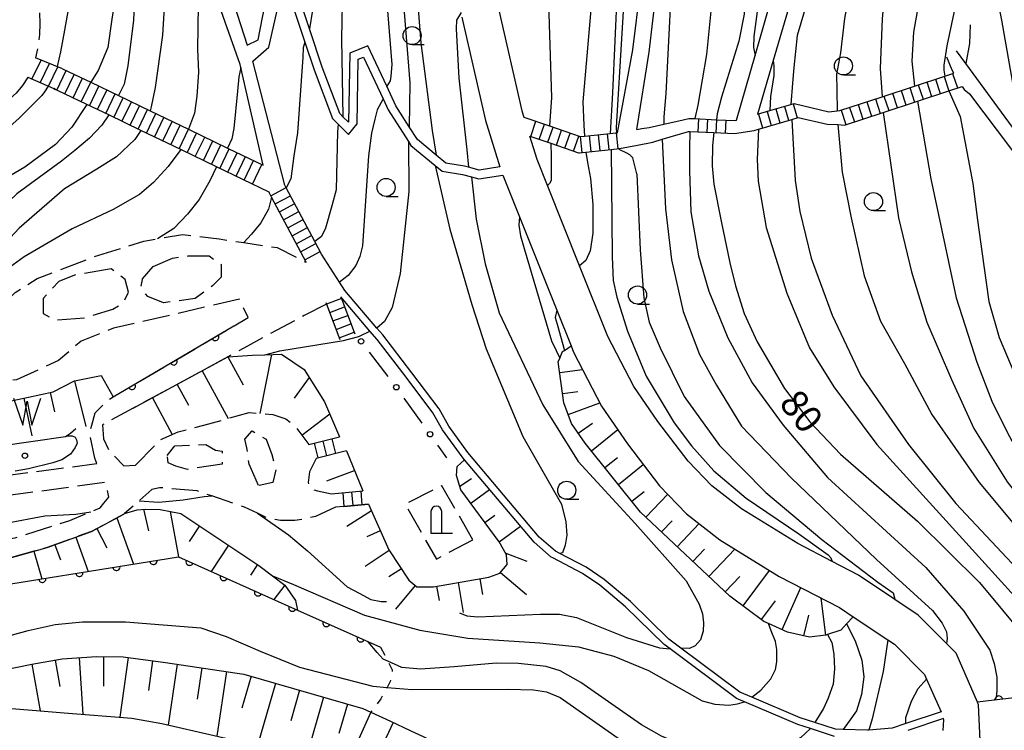
# Model space of a CAD drawing. Extents: x -20001 to -18000, y 99000 to 100501.
# Drawn here: x -18584 to -18448, y 100054 to 100152 of the extents above; entities that cross this region are included whole.
import ezdxf

# ---------------------------------------------------------------- set-up
doc = ezdxf.new("R2010")
doc.units = 0
doc.linetypes.add('E', pattern=[5, 3.75, -1.25])
doc.linetypes.add('I', pattern=[2.5, 1.25, -1.25])
for name, color, linetype in [('2101000', 3, 'Continuous'), ('2106000', 3, 'E'), ('2214000', 3, 'Continuous'), ('2214990', 3, 'Continuous'), ('4202000', 3, 'Continuous'), ('5105000', 3, 'Continuous'), ('5105990', 3, 'Continuous'), ('6101110', 2, 'Continuous'), ('6101990', 2, 'Continuous'), ('6110000', 4, 'Continuous'), ('6130000', 4, 'Continuous'), ('6130990', 4, 'Continuous'), ('6301000', 2, 'I'), ('6331000', 2, 'Continuous'), ('7101000', 4, 'Continuous'), ('7102000', 2, 'Continuous'), ('8199000', 4, 'Continuous')]:
    doc.layers.add(name, color=color, linetype=linetype)
doc.layers.get('0').off()
doc.styles.add('ROMANS', font='romans')

# ---------------------------------------------------------------- blocks, each defined once
blk = doc.blocks.new('420200')
at = {"layer": '4202000'}
for points in [[(-0.3, 1.2), (-0.3, 0), (0.9, 0)], [(0.3, 0), (0.3, 1.2)]]:
    blk.add_lwpolyline(points, dxfattribs=at)
blk.add_arc((0, 1.2), 0.3, 0, 180, dxfattribs=at)
blk = doc.blocks.new('510500')
at = {"layer": '5105990'}
for p, q in [((-0.742, 0.562), (-0.238, -0.938)), ((0.258, -0.935), (0.762, 0.568)), ((-0.238, -0.938), (0.007, 0.393)), ((0.007, 0.393), (0.258, -0.935))]:
    blk.add_line(p, q, dxfattribs=at)
blk = doc.blocks.new('633100')
at = {"layer": '6331000'}
blk.add_lwpolyline([(0, -0.5), (0.67, -0.5)], dxfattribs=at)
blk.add_circle((0, 0), 0.5, dxfattribs=at)
blk = doc.blocks.new('819900')
at = {"layer": '8199000'}
blk.add_circle((0, 0), 0.15, dxfattribs=at)
blk = doc.blocks.new('M07')
blk.add_arc((0, 0), 0.5, 180, 0)

msp = doc.modelspace()

# ---------------------------------------------------------------- linework, layer by layer
at = {"layer": '2101000', "flags": 128}
for points in [[(-18485.26, 100137.91), (-18485.07, 100137.96), (-18482.5, 100146.91), (-18478.98, 100159.2), (-18475.23, 100178.85), (-18474.32, 100182.58), (-18474.03, 100183.77), (-18471.94, 100189.42), (-18469.7, 100193.14), (-18467.19, 100197.35), (-18462.24, 100205.64), (-18460.61, 100207.91), (-18452.4, 100219.33), (-18447.42, 100224.77), (-18439.58, 100233.32)], [(-18501.54, 100136.23), (-18499.4, 100147.67), (-18498.38, 100156.32), (-18496.64, 100174.45), (-18495.21, 100187.21), (-18494.08, 100195.64), (-18492.53, 100203.78)], [(-18498.86, 100136.69), (-18497.16, 100147.36), (-18496.13, 100156.08), (-18494.38, 100174.22), (-18492.96, 100186.94), (-18491.85, 100195.28), (-18490.3, 100203.36)], [(-18550.55, 100131.75), (-18553.63, 100145.23), (-18553.72, 100145.64), (-18558.93, 100160.39), (-18559.39, 100161.68), (-18561.5, 100171.8), (-18564.61, 100186.66), (-18565.43, 100186.82), (-18571.05, 100187.9)], [(-18550.32, 100162.7), (-18556.44, 100159.82), (-18552.73, 100148.34), (-18551.24, 100149.09), (-18550.61, 100152.14), (-18548.24, 100163.68), (-18550.32, 100162.7)], [(-18547.54, 100128.98), (-18551.98, 100146.11), (-18549.75, 100148.04), (-18547.65, 100157.42), (-18544.78, 100148.77), (-18543.5, 100144.91), (-18540.97, 100138.2), (-18540.17, 100137.4), (-18538.74, 100135.97), (-18537.55, 100137.45), (-18537.39, 100146.39), (-18536.64, 100146.69), (-18533.93, 100140.89), (-18533.23, 100139.39), (-18530.44, 100135), (-18530.1, 100134.47), (-18526.75, 100131.69), (-18525.79, 100130.89), (-18522.96, 100130.44), (-18521.71, 100130.11), (-18520.72, 100129.84), (-18517.4, 100130.36), (-18515.09, 100124.59), (-18509.93, 100111.69), (-18507.95, 100106.74), (-18507.61, 100105.88), (-18503.74, 100098.43), (-18500.17, 100093.22), (-18495.71, 100087.4), (-18491.99, 100083.53), (-18487.37, 100079.95), (-18479.18, 100074.88), (-18470.85, 100070.55), (-18468.96, 100069.29), (-18464.16, 100066.09), (-18463.25, 100065.48), (-18459.09, 100061.31), (-18458.79, 100060.64), (-18456.77, 100056.15)], [(-18523.06, 100152.22), (-18519.79, 100137.92), (-18517.8, 100131.51), (-18520.66, 100131.06), (-18522.14, 100131.46), (-18522.71, 100131.61), (-18525.27, 100132.02), (-18526.61, 100133.13), (-18529.19, 100135.27), (-18530.33, 100137.06), (-18532.17, 100139.96), (-18533.43, 100142.65), (-18536.04, 100148.22), (-18538.57, 100147.21), (-18538.74, 100137.67), (-18539.5, 100138.43), (-18539.94, 100138.87), (-18542.36, 100145.31), (-18544.11, 100150.57), (-18546.51, 100157.8)], [(-18477.34, 100155.32), (-18480.02, 100146.19), (-18482.2, 100138.77)], [(-18517.95, 100153.19), (-18514.77, 100139.27), (-18514.49, 100138.38)], [(-18437.8, 100125.25), (-18438.59, 100125.63), (-18440.48, 100128.21), (-18446.43, 100136.32), (-18453.39, 100145.82), (-18454.65, 100147.54)], [(-18455.01, 100144.47), (-18455.25, 100144.86), (-18455.99, 100146.65)], [(-18578.29, 100145.08), (-18577.39, 100144.65), (-18574.39, 100143.21), (-18570.55, 100141.36), (-18566.15, 100139.25), (-18560.87, 100136.71), (-18555.46, 100134.11), (-18550.55, 100131.75)], [(-18470.81, 100139.28), (-18464.95, 100141.2), (-18460.45, 100142.68), (-18456.27, 100144.06), (-18455.01, 100144.47)], [(-18544.6, 100118.31), (-18549.37, 100127.31), (-18549.66, 100127.85), (-18549.69, 100128.01), (-18556.98, 100131.51), (-18561.94, 100133.9), (-18567.47, 100136.55), (-18571.9, 100138.68), (-18574.94, 100140.14), (-18578.97, 100142.07), (-18579.25, 100142.21), (-18579.5, 100142.33)], [(-18470.15, 100137.28), (-18464.79, 100139.04), (-18460.06, 100140.6), (-18455.72, 100142.03), (-18453.89, 100142.63)], [(-18453.89, 100142.63), (-18453.61, 100142.18), (-18452.87, 100141.58), (-18447.06, 100133.89), (-18440.17, 100124.76), (-18439.48, 100123.85), (-18438.25, 100123.09)], [(-18482.2, 100138.77), (-18480.45, 100139.28), (-18477.56, 100140.12), (-18477.11, 100140.25)], [(-18477.11, 100140.25), (-18472.33, 100139.12), (-18471.14, 100139.25), (-18470.81, 100139.28)], [(-18514.49, 100138.38), (-18510.96, 100137.16), (-18506.68, 100135.69), (-18506.62, 100135.69), (-18506.1, 100135.74), (-18502.56, 100136.12), (-18501.8, 100136.2), (-18501.54, 100136.23)], [(-18498.86, 100136.69), (-18498.19, 100136.8), (-18497.17, 100136.97), (-18495.12, 100137.43), (-18492.44, 100138.03), (-18491.66, 100138.21)], [(-18491.66, 100138.21), (-18490.83, 100138.17), (-18487.83, 100138.03), (-18485.26, 100137.91)], [(-18481.86, 100136.78), (-18477.44, 100138.07), (-18476.55, 100138.33)], [(-18476.55, 100138.33), (-18472.53, 100137.43), (-18471.09, 100137.34), (-18470.15, 100137.28)], [(-18501.28, 100134.04), (-18498.79, 100134.52), (-18496.66, 100134.93), (-18495.37, 100135.32), (-18491.74, 100136.41)], [(-18491.74, 100136.41), (-18491.53, 100136.4), (-18488.21, 100136.24), (-18485.34, 100136.11)], [(-18485.34, 100136.11), (-18482.66, 100136.55), (-18482.05, 100136.73), (-18481.86, 100136.78)], [(-18513.68, 100135.77), (-18510.75, 100134.76), (-18506.94, 100133.45), (-18506.79, 100133.46), (-18505.9, 100133.55), (-18502.41, 100133.92), (-18501.28, 100134.04)], [(-18451.39, 100052.17), (-18451.61, 100057.12), (-18451.77, 100057.5), (-18454.71, 100064.28), (-18456.02, 100065.59), (-18459.94, 100069.52), (-18463.21, 100071.7), (-18468.2, 100075.03), (-18471.86, 100076.93), (-18476.61, 100079.4), (-18484.4, 100084.23), (-18488.5, 100087.4), (-18491.76, 100090.8), (-18495.96, 100096.27), (-18499.27, 100101.11), (-18502.87, 100108.05), (-18506.79, 100117.83), (-18511.23, 100128.93), (-18512.66, 100132.51), (-18513.68, 100135.77)], [(-18542.48, 100119.44), (-18543.4, 100121.17), (-18547.35, 100128.62), (-18547.54, 100128.98)], [(-18456.77, 100056.15), (-18461.67, 100054.51), (-18463.56, 100053.88), (-18466.78, 100053.61), (-18466.96, 100053.6), (-18470.33, 100053.71), (-18471.38, 100053.75), (-18474.25, 100054.68), (-18476.26, 100055.33), (-18482.97, 100058.17), (-18484.6, 100058.86), (-18492.76, 100064.96), (-18494.42, 100066.2), (-18499.76, 100071.4), (-18503.39, 100074.44), (-18505.86, 100076.14), (-18509.53, 100078.04), (-18510.13, 100078.35), (-18512.36, 100080.31), (-18522.25, 100092), (-18524.88, 100095.65), (-18526.22, 100098.05), (-18529.98, 100103.03), (-18534.01, 100108.27), (-18534.82, 100109.21), (-18539.24, 100114.4), (-18539.98, 100115.55), (-18542.48, 100119.44)], [(-18471.55, 100052.75), (-18474.86, 100053.83), (-18476.61, 100054.4), (-18483.98, 100057.51), (-18485.1, 100057.98), (-18494.27, 100064.84), (-18495.07, 100065.44), (-18500.43, 100070.66), (-18504, 100073.64), (-18506.38, 100075.28), (-18510.5, 100077.42), (-18510.7, 100077.52), (-18513.08, 100079.61), (-18522.69, 100090.98), (-18523.04, 100091.39), (-18525.72, 100095.12), (-18527.06, 100097.5), (-18530.78, 100102.42), (-18534.79, 100107.64), (-18535.77, 100108.79), (-18539.8, 100113.52)], [(-18601.43, 100059.26), (-18600.84, 100058.22), (-18599.2, 100057.77), (-18578.07, 100056.02), (-18568.68, 100055.28), (-18564.55, 100054.51), (-18542.84, 100049.55), (-18537, 100047.96), (-18525.89, 100044.13), (-18520.94, 100042.2), (-18515.07, 100039.17), (-18511.55, 100037.08), (-18509.69, 100035.83), (-18508.92, 100035.06), (-18508.37, 100034.51), (-18507.56, 100033.69), (-18506.5, 100032.62)], [(-18456.5, 100053.55), (-18456.39, 100055.05), (-18456.45, 100055.21), (-18461.41, 100053.55)]]:
    msp.add_lwpolyline(points, dxfattribs=at)
at = {"layer": '2106000', "flags": 128}
for points in [[(-18591.59, 100221.88), (-18591.1, 100220.87), (-18589.83, 100217.57), (-18589.07, 100214.89), (-18588.2, 100210.58), (-18587.13, 100202.94), (-18585.67, 100189.26), (-18585.35, 100186.29), (-18583.84, 100172.16), (-18582.78, 100163.37), (-18581.66, 100155.35), (-18581.51, 100153.78), (-18581.42, 100151.31), (-18581.48, 100149.83), (-18581.71, 100147.95), (-18582.03, 100146.58)], [(-18583.1, 100143.89), (-18583.14, 100143.82), (-18583.82, 100142.74), (-18584.7, 100141.69), (-18585.73, 100140.79), (-18586.8, 100140.07), (-18588.1, 100139.37), (-18589.19, 100138.89), (-18590.78, 100138.34), (-18592.24, 100137.97), (-18593.82, 100137.73), (-18597.03, 100137.58), (-18601.89, 100137.85), (-18627.13, 100140.43), (-18632.36, 100140.57)], [(-18629.18, 100106.45), (-18629.22, 100106.48), (-18630.5, 100107.54), (-18630.32, 100108.1), (-18625.15, 100110.15), (-18614.88, 100109.09), (-18608.61, 100107.6), (-18606.09, 100107), (-18602.45, 100106.01), (-18602.22, 100105.95), (-18601.03, 100105.35), (-18599.47, 100104.61), (-18596.72, 100104.81), (-18593.29, 100105.05), (-18590.83, 100107.88), (-18588.51, 100110.55), (-18588.32, 100110.74), (-18584.81, 100114.13), (-18581.81, 100116.06), (-18574.06, 100119.03), (-18567.05, 100121.25), (-18565.17, 100121.56), (-18561.69, 100122.14), (-18556.63, 100121.54), (-18553.2, 100121.03), (-18548.59, 100120.34), (-18544.6, 100118.31)], [(-18565.75, 100117.72), (-18563.09, 100118.9), (-18560.92, 100119.19), (-18558.02, 100119.19), (-18556.33, 100118.01), (-18556.33, 100116.24), (-18557.54, 100115.06), (-18559.95, 100113.29), (-18564.3, 100112.7), (-18566.48, 100113.58), (-18567.44, 100114.77), (-18567.2, 100115.95), (-18567.21, 100116.04), (-18565.75, 100117.72)], [(-18571.55, 100117.42), (-18576.63, 100116.54), (-18578.8, 100115.65), (-18580.97, 100113.29), (-18580.97, 100111.22), (-18579.28, 100110.34), (-18575.18, 100110.63), (-18571.31, 100111.81), (-18569.86, 100112.7), (-18569.14, 100114.18), (-18569.62, 100115.95), (-18571.55, 100117.42)], [(-18573.52, 100090.47), (-18573.81, 100091.22), (-18574.54, 100094.64), (-18574.24, 100095.79), (-18573.79, 100097.47), (-18572, 100099.26), (-18571.27, 100099.69), (-18554.58, 100109.51), (-18552.62, 100110.66), (-18553.81, 100113.2), (-18571.24, 100109.19), (-18575.69, 100107.4), (-18578.84, 100104.73), (-18584.63, 100102.05), (-18592.15, 100101.33)], [(-18541.78, 100112.53), (-18544.87, 100110.96), (-18552.7, 100106.71), (-18555.41, 100105.24), (-18568.53, 100098.12), (-18572.75, 100095.83), (-18572.61, 100093.9), (-18571.87, 100092.26), (-18569.79, 100090.17), (-18568.21, 100090.27)], [(-18568.21, 100090.27), (-18564.85, 100093.7), (-18562.31, 100094.85), (-18558.74, 100095.77), (-18552.48, 100097.55), (-18549.21, 100097.25), (-18547.42, 100096.66), (-18546.23, 100095.76), (-18544.2, 100093.1)], [(-18551.16, 100087.43), (-18552.49, 100090.41), (-18552.79, 100092.64), (-18553.08, 100093.83), (-18552.04, 100095.02), (-18550.11, 100093.83), (-18549.36, 100091.74), (-18548.77, 100089.66), (-18549.22, 100087.87), (-18551.16, 100087.43)], [(-18563.81, 100091.61), (-18562.77, 100092.95), (-18558.45, 100093.09), (-18557.11, 100092.35), (-18556.21, 100092.2), (-18556.22, 100090.41), (-18560.98, 100089.67), (-18562.62, 100090.12), (-18563.66, 100090.57), (-18563.81, 100091.61)], [(-18592.11, 100092.39), (-18594.16, 100089.06), (-18595.26, 100087.89), (-18595.69, 100087.57), (-18594.5, 100087.73), (-18573.52, 100090.47)], [(-18543.2, 100091.19), (-18544.15, 100089.35), (-18544.3, 100087.86), (-18544.17, 100087.29), (-18544.01, 100087.01), (-18543.04, 100086.71), (-18541.07, 100086.3)], [(-18572.48, 100087.87), (-18596.73, 100084.53), (-18597.4, 100084.7), (-18597.73, 100084.78), (-18598.42, 100085.53), (-18598.83, 100085.2), (-18600.48, 100084.86), (-18601.72, 100084.86), (-18602.27, 100084.86), (-18602.82, 100084.53), (-18603.92, 100084.02), (-18604.2, 100083.35), (-18603.92, 100083.09), (-18602.25, 100081.52)], [(-18598.05, 100077.83), (-18596.77, 100078.31), (-18594.54, 100078.69), (-18591.56, 100079.2), (-18584.85, 100080.22), (-18577.25, 100082.59), (-18574.35, 100083.82), (-18573.08, 100084.36), (-18572.55, 100085.02), (-18571.88, 100085.85), (-18572.18, 100087.19), (-18572.48, 100087.87)], [(-18521.52, 100079.95), (-18525.84, 100087.4), (-18530.9, 100084.87), (-18526.59, 100077.27), (-18521.52, 100079.95)], [(-18540.52, 100084.44), (-18543.28, 100083.17), (-18544.49, 100082.88), (-18546.18, 100082.58), (-18548.12, 100082.58), (-18550.12, 100083.02), (-18551.33, 100083.6), (-18553.1, 100084.45), (-18557.63, 100086), (-18559.65, 100086.69), (-18564.86, 100087.14), (-18565.92, 100086.88), (-18567.67, 100085.34), (-18569.71, 100083.55), (-18569.8, 100083.46), (-18574.28, 100081.09), (-18580.39, 100078.87), (-18587.84, 100076.8), (-18593.06, 100075.62), (-18595.44, 100074.89), (-18597.53, 100073.25), (-18598.87, 100071.32), (-18599.62, 100069.38), (-18599.92, 100067.9), (-18600.38, 100065.81), (-18600.82, 100064.5), (-18601.43, 100059.26)]]:
    msp.add_lwpolyline(points, dxfattribs=at)
at = {"layer": '2214000', "flags": 128}
for points in [[(-18578.29, 100145.08), (-18582.03, 100146.58)], [(-18578.29, 100145.08), (-18577.39, 100144.65), (-18574.39, 100143.21), (-18570.55, 100141.36), (-18566.15, 100139.25), (-18560.87, 100136.71), (-18555.46, 100134.11), (-18550.55, 100131.75)], [(-18470.81, 100139.28), (-18464.95, 100141.2), (-18460.45, 100142.68), (-18456.27, 100144.06), (-18455.01, 100144.47)], [(-18583.1, 100143.89), (-18579.5, 100142.33), (-18579.25, 100142.21)], [(-18549.69, 100128.01), (-18556.98, 100131.51), (-18561.94, 100133.9), (-18567.47, 100136.55), (-18571.9, 100138.68), (-18574.94, 100140.14), (-18578.97, 100142.07), (-18579.25, 100142.21), (-18579.5, 100142.33)], [(-18470.15, 100137.28), (-18464.79, 100139.04), (-18460.06, 100140.6), (-18455.72, 100142.03), (-18453.89, 100142.63)], [(-18482.2, 100138.77), (-18480.45, 100139.28), (-18477.56, 100140.12), (-18477.11, 100140.25)], [(-18514.49, 100138.38), (-18510.96, 100137.16), (-18506.68, 100135.69), (-18506.62, 100135.69), (-18506.1, 100135.74), (-18502.56, 100136.12), (-18501.8, 100136.2), (-18501.54, 100136.23)], [(-18491.66, 100138.21), (-18490.83, 100138.17), (-18487.83, 100138.03), (-18485.26, 100137.91)], [(-18481.86, 100136.78), (-18477.44, 100138.07), (-18476.55, 100138.33)], [(-18491.74, 100136.41), (-18491.53, 100136.4), (-18488.21, 100136.24), (-18485.34, 100136.11)], [(-18513.68, 100135.77), (-18510.75, 100134.76), (-18506.94, 100133.45), (-18506.79, 100133.46), (-18505.9, 100133.55), (-18502.41, 100133.92), (-18501.28, 100134.04)], [(-18542.48, 100119.44), (-18543.4, 100121.17), (-18547.35, 100128.62), (-18547.54, 100128.98)], [(-18544.6, 100118.31), (-18549.37, 100127.31), (-18549.66, 100127.85), (-18549.69, 100128.01)], [(-18539.8, 100113.52), (-18537.97, 100108.64), (-18537.88, 100108.41)], [(-18541.86, 100112.75), (-18541.78, 100112.53), (-18539.94, 100107.64)], [(-18544.2, 100093.1), (-18539.97, 100094.16)], [(-18539.02, 100092.23), (-18543.2, 100091.19)], [(-18541.07, 100086.3), (-18536.77, 100086.69)], [(-18535.98, 100084.85), (-18539.37, 100084.54), (-18540.52, 100084.44)]]:
    msp.add_lwpolyline(points, dxfattribs=at)
at = {"layer": '2214990', "flags": 128}
for points in [[(-18582.51, 100143.63), (-18581.24, 100146.26)], [(-18581.36, 100143.14), (-18580.08, 100145.8)], [(-18580.21, 100142.64), (-18578.92, 100145.33)], [(-18579.07, 100142.12), (-18577.77, 100144.83)], [(-18577.95, 100141.58), (-18576.65, 100144.29)], [(-18576.82, 100141.04), (-18575.52, 100143.75)], [(-18575.69, 100140.5), (-18574.39, 100143.21)], [(-18458.75, 100143.24), (-18458.1, 100141.25)], [(-18457.57, 100143.63), (-18456.91, 100141.64)], [(-18456.38, 100144.02), (-18455.72, 100142.03)], [(-18455.19, 100144.41), (-18454.53, 100142.42)], [(-18574.57, 100139.96), (-18573.27, 100142.66)], [(-18573.44, 100139.42), (-18572.14, 100142.12)], [(-18462.31, 100142.07), (-18461.66, 100140.08)], [(-18461.13, 100142.46), (-18460.47, 100140.47)], [(-18459.94, 100142.85), (-18459.28, 100140.86)], [(-18572.31, 100138.88), (-18571.01, 100141.58)], [(-18571.19, 100138.34), (-18569.89, 100141.04)], [(-18570.06, 100137.79), (-18568.76, 100140.5)], [(-18467.06, 100140.51), (-18466.41, 100138.51)], [(-18465.88, 100140.9), (-18465.22, 100138.9)], [(-18464.69, 100141.29), (-18464.03, 100139.29)], [(-18463.5, 100141.68), (-18462.85, 100139.69)], [(-18568.93, 100137.25), (-18567.63, 100139.96)], [(-18567.81, 100136.71), (-18566.51, 100139.42)], [(-18480.85, 100139.16), (-18480.29, 100137.24)], [(-18479.65, 100139.51), (-18479.09, 100137.59)], [(-18478.45, 100139.86), (-18477.89, 100137.94)], [(-18477.25, 100140.21), (-18476.69, 100138.29)], [(-18470.63, 100139.34), (-18469.97, 100137.34)], [(-18469.44, 100139.73), (-18468.78, 100137.73)], [(-18468.25, 100140.12), (-18467.6, 100138.12)], [(-18566.68, 100136.17), (-18565.38, 100138.88)], [(-18565.55, 100135.63), (-18564.25, 100138.33)], [(-18564.43, 100135.09), (-18563.13, 100137.79)], [(-18513.53, 100135.72), (-18512.81, 100137.8)], [(-18490.33, 100138.15), (-18490.42, 100136.35)], [(-18489.08, 100138.09), (-18489.17, 100136.29)], [(-18487.83, 100138.03), (-18487.92, 100136.23)], [(-18486.58, 100137.97), (-18486.67, 100136.17)], [(-18482.05, 100138.81), (-18481.49, 100136.89)], [(-18563.3, 100134.55), (-18562, 100137.25)], [(-18562.17, 100134.01), (-18560.87, 100136.71)], [(-18512.35, 100135.31), (-18511.63, 100137.39)], [(-18511.16, 100134.91), (-18510.45, 100136.99)], [(-18509.98, 100134.5), (-18509.26, 100136.58)], [(-18561.05, 100133.46), (-18559.75, 100136.17)], [(-18559.92, 100132.92), (-18558.62, 100135.63)], [(-18558.79, 100132.38), (-18557.49, 100135.09)], [(-18508.8, 100134.09), (-18508.08, 100136.17)], [(-18507.62, 100133.68), (-18506.9, 100135.76)], [(-18506.41, 100133.5), (-18506.64, 100135.69)], [(-18505.17, 100133.63), (-18505.4, 100135.82)], [(-18503.92, 100133.76), (-18504.15, 100135.95)], [(-18502.68, 100133.89), (-18502.91, 100136.08)], [(-18501.44, 100134.02), (-18501.67, 100136.21)], [(-18557.67, 100131.84), (-18556.37, 100134.54)], [(-18556.54, 100131.3), (-18555.24, 100134)], [(-18555.41, 100130.76), (-18554.11, 100133.46)], [(-18554.29, 100130.22), (-18552.99, 100132.92)], [(-18553.16, 100129.68), (-18551.86, 100132.38)], [(-18552.03, 100129.13), (-18550.73, 100131.84)], [(-18549.47, 100127.5), (-18547.35, 100128.63)], [(-18548.88, 100126.4), (-18546.76, 100127.52)], [(-18548.3, 100125.29), (-18546.18, 100126.42)], [(-18547.71, 100124.19), (-18545.59, 100125.31)], [(-18547.13, 100123.08), (-18545.01, 100124.21)], [(-18546.54, 100121.98), (-18544.42, 100123.1)], [(-18545.96, 100120.87), (-18543.84, 100122)], [(-18545.37, 100119.77), (-18543.25, 100120.89)], [(-18544.79, 100118.67), (-18542.67, 100119.79)], [(-18539.72, 100113.31), (-18541.78, 100112.53)], [(-18541.34, 100111.36), (-18539.28, 100112.14)], [(-18540.9, 100110.19), (-18538.84, 100110.97)], [(-18540.46, 100109.02), (-18538.4, 100109.8)], [(-18540.02, 100107.85), (-18537.96, 100108.63)], [(-18542.93, 100091.25), (-18543.44, 100093.29)], [(-18541.72, 100091.56), (-18542.22, 100093.59)], [(-18540.5, 100091.86), (-18541.01, 100093.9)], [(-18539.54, 100086.44), (-18539.37, 100084.54)], [(-18538.3, 100086.55), (-18538.13, 100084.66)], [(-18537.05, 100086.66), (-18536.88, 100084.77)]]:
    msp.add_lwpolyline(points, dxfattribs=at)
at = {"layer": '5105000', "flags": 128}
msp.add_lwpolyline([(-18587.2, 100092.89), (-18582.36, 100093.57), (-18577.89, 100094.24), (-18577.48, 100094.3), (-18576.96, 100094.33), (-18576.54, 100094.12), (-18576.33, 100093.78), (-18576.25, 100093.28), (-18576.54, 100092.68), (-18577.19, 100091.77), (-18578.37, 100090.99), (-18579.6, 100090.57), (-18582.99, 100089.73), (-18584.82, 100089.42)], dxfattribs=at)
at = {"layer": '6101110', "flags": 128}
for points in [[(-18468.96, 100069.29), (-18469.86, 100068.3), (-18470.66, 100067.42), (-18472.52, 100066.82), (-18472.71, 100066.76), (-18475.01, 100066.46), (-18478.03, 100067.18), (-18480.65, 100068.34), (-18481.29, 100068.63), (-18486, 100072.13), (-18498.37, 100083.77), (-18505.99, 100093.3), (-18507.92, 100096), (-18508.95, 100098.89), (-18509.72, 100104.54), (-18509.51, 100105.04), (-18509.14, 100105.95), (-18508.88, 100106.12), (-18507.95, 100106.74)], [(-18568.53, 100098.12), (-18555.41, 100105.24), (-18552.03, 100105.45), (-18550.3, 100105.51), (-18548.01, 100105.59), (-18544.88, 100103.5), (-18542.06, 100099.03), (-18539.97, 100094.16)], [(-18592.35, 100097.83), (-18587.19, 100098.78), (-18583, 100099.67), (-18579.59, 100100.41), (-18576.61, 100101.9), (-18572.94, 100102.65), (-18571.27, 100099.69)], [(-18539.02, 100092.23), (-18536.77, 100086.69)], [(-18539.37, 100084.54), (-18535.98, 100084.85), (-18533.16, 100078.53), (-18530.41, 100074.37), (-18529.28, 100073.42), (-18527, 100073.42), (-18519.33, 100074.75), (-18517.82, 100075.31), (-18516.78, 100076.54), (-18516.87, 100077.87), (-18517.91, 100079.66), (-18523.22, 100086.85), (-18523.78, 100088.84), (-18523.69, 100090.07), (-18522.69, 100090.98)], [(-18600.82, 100064.5), (-18600.38, 100065.81), (-18599.92, 100067.9), (-18599.62, 100069.38), (-18598.87, 100071.32), (-18597.53, 100073.25), (-18595.44, 100074.89), (-18593.06, 100075.62), (-18587.84, 100076.8), (-18580.39, 100078.87), (-18574.28, 100081.09), (-18569.8, 100083.46), (-18569.71, 100083.55), (-18567.95, 100084.08), (-18566.83, 100084.17), (-18564.78, 100084.13), (-18561.94, 100083.59), (-18551.14, 100076.4), (-18549.23, 100074.94), (-18547.56, 100073.67), (-18546.07, 100071.53), (-18545.81, 100070.22)], [(-18588.64, 100061.47), (-18582.52, 100062.72), (-18578.33, 100063.46), (-18573.59, 100063.78), (-18569.88, 100063.77), (-18564.06, 100062.97), (-18553.23, 100061.36), (-18543.94, 100058.66), (-18536.76, 100056.59), (-18535.66, 100056.09), (-18532.92, 100054.85), (-18530.21, 100053.58), (-18528.32, 100052.69), (-18522.46, 100049.79), (-18519.72, 100048.43), (-18517.02, 100046.41), (-18515.09, 100045.06), (-18512.68, 100042.91), (-18511.08, 100041.48), (-18507.66, 100036.02), (-18506.31, 100033.86), (-18506.43, 100033.1), (-18506.5, 100032.62)]]:
    msp.add_lwpolyline(points, dxfattribs=at)
at = {"layer": '6101990', "flags": 128}
for points in [[(-18555.41, 100105.24), (-18553.29, 100101.34)], [(-18550.94, 100097.41), (-18549.34, 100105.54)], [(-18558.96, 100103.32), (-18555.38, 100096.73)], [(-18544.16, 100102.36), (-18546.27, 100099.52)], [(-18509.52, 100103.07), (-18506.37, 100103.5)], [(-18576.61, 100101.9), (-18575.08, 100095.62)], [(-18562.44, 100101.43), (-18560.86, 100098.53)], [(-18583.63, 100099.53), (-18582.53, 100094.29)], [(-18580, 100100.32), (-18579.4, 100097.61)], [(-18565.86, 100099.57), (-18563.1, 100094.49)], [(-18509.12, 100100.17), (-18507.03, 100100.46)], [(-18508.38, 100097.28), (-18503.96, 100098.86)], [(-18541.32, 100097.31), (-18545.17, 100094.36)], [(-18506.96, 100094.66), (-18505.01, 100096.05)], [(-18505.15, 100092.25), (-18501.51, 100095.17)], [(-18503.28, 100089.92), (-18501.54, 100091.32)], [(-18501.42, 100087.59), (-18497.97, 100090.35)], [(-18537.96, 100089.47), (-18541.78, 100088.06)], [(-18523.36, 100087.33), (-18521.75, 100088.41)], [(-18521.83, 100084.98), (-18519.24, 100086.89)], [(-18499.57, 100085.27), (-18497.86, 100086.63)], [(-18497.6, 100083.05), (-18494.59, 100086.24)], [(-18567.08, 100084.15), (-18566.4, 100081.17)], [(-18563.41, 100083.87), (-18562.23, 100077.58)], [(-18535.57, 100083.94), (-18538.97, 100081.77)], [(-18519.88, 100082.33), (-18518.49, 100083.35)], [(-18570.77, 100082.95), (-18568.48, 100076.57)], [(-18559.34, 100081.86), (-18560.77, 100079.71)], [(-18517.91, 100079.66), (-18514.96, 100081.84)], [(-18495.44, 100081.02), (-18493.99, 100082.56)], [(-18493.28, 100078.98), (-18490.26, 100082.19)], [(-18573.54, 100081.48), (-18572.14, 100078.84)], [(-18534.34, 100081.18), (-18536.19, 100080.36)], [(-18579.34, 100079.25), (-18578.57, 100077.16)], [(-18576.44, 100080.3), (-18574.72, 100075.56)], [(-18555.31, 100079.18), (-18557.72, 100075.56)], [(-18582.23, 100078.36), (-18581.16, 100074.52)], [(-18533.1, 100078.44), (-18536.45, 100076.22)], [(-18517, 100078.08), (-18514.06, 100076.99)], [(-18491.1, 100076.93), (-18489.49, 100078.64)], [(-18488.89, 100074.85), (-18485.3, 100078.66)], [(-18551.32, 100076.52), (-18552.3, 100075.05)], [(-18531.43, 100075.92), (-18533.15, 100074.79)], [(-18517.72, 100075.43), (-18514.12, 100072.37)], [(-18484.18, 100070.78), (-18480.52, 100075.7)], [(-18547.56, 100073.67), (-18549.08, 100071.69)], [(-18523.59, 100074.01), (-18522.87, 100069.88)], [(-18520.59, 100074.53), (-18520.22, 100072.36)], [(-18486.63, 100072.73), (-18484.62, 100074.87)], [(-18529.51, 100073.61), (-18532.25, 100070.32)], [(-18526.56, 100073.5), (-18526.22, 100071.53)], [(-18478.77, 100067.52), (-18476.19, 100073.33)], [(-18481.63, 100068.89), (-18479.69, 100071.51)], [(-18472.71, 100066.76), (-18473.38, 100071.87)], [(-18475.76, 100066.64), (-18475.07, 100069.51)], [(-18579.3, 100063.29), (-18578.65, 100059.65)], [(-18575.98, 100063.62), (-18575.46, 100055.81)], [(-18572.61, 100063.78), (-18572.63, 100059.68)], [(-18569.21, 100063.67), (-18570.35, 100055.41)], [(-18565.83, 100063.21), (-18566.39, 100059.08)], [(-18562.44, 100062.73), (-18563.69, 100054.31)], [(-18582.52, 100062.72), (-18581.37, 100056.29)], [(-18559.04, 100062.22), (-18559.68, 100057.88)], [(-18555.61, 100061.71), (-18556.94, 100052.77)], [(-18552.19, 100061.06), (-18553.47, 100056.66)], [(-18548.84, 100060.08), (-18551.34, 100051.49)], [(-18545.5, 100059.12), (-18546.72, 100054.92)], [(-18542.18, 100058.15), (-18544.56, 100049.95)], [(-18538.89, 100057.2), (-18540.05, 100053.16)], [(-18535.66, 100056.09), (-18539.07, 100048.53)], [(-18532.56, 100054.68), (-18534.23, 100051.13)]]:
    msp.add_lwpolyline(points, dxfattribs=at)
at = {"layer": '6110000', "flags": 128}
for points in [[(-18571.27, 100099.69), (-18554.58, 100109.51)], [(-18600.82, 100064.5), (-18595.55, 100071.73), (-18593.77, 100072.49), (-18562.23, 100077.58), (-18545.81, 100070.22), (-18534.31, 100065.07)], [(-18451.84, 100050.25), (-18444.74, 100051.68), (-18440.27, 100053.91), (-18441.46, 100058.68), (-18449.46, 100057.77), (-18451.77, 100057.5)]]:
    msp.add_lwpolyline(points, dxfattribs=at)
at = {"layer": '6130000'}
for points in [[(-18452.79, 100151.15), (-18452.86, 100148.58), (-18453.39, 100145.82)], [(-18533.23, 100102.53), (-18535.84, 100105.9)], [(-18528.55, 100096.05), (-18531.03, 100099.51)], [(-18525.12, 100091.28), (-18526.36, 100093.01)]]:
    msp.add_lwpolyline(points, dxfattribs=at)
at = {"layer": '6130990'}
for centre in [(-18536.99, 100107.38), (-18532.12, 100101.03), (-18527.45, 100094.53)]:
    msp.add_circle(centre, 0.375, dxfattribs=at)
at = {"layer": '6301000', "flags": 128}
msp.add_lwpolyline([(-18534.31, 100065.07), (-18533.32, 100063.16), (-18533.22, 100062.97), (-18532.68, 100061.96), (-18532.72, 100060.99), (-18532.98, 100060.34), (-18533.41, 100059.53), (-18534.25, 100057.96), (-18535.66, 100056.09)], dxfattribs=at)
at = {"layer": '7101000', "flags": 128}
for points in [[(-18526.74, 100274.35), (-18525.91, 100274.28), (-18525.01, 100273.95), (-18524.2, 100273.28), (-18523.63, 100272.48), (-18523.11, 100271.29), (-18518.3, 100260.29), (-18515.32, 100249.37), (-18510.89, 100232.32), (-18508.29, 100219.21), (-18506.5, 100208.95), (-18506, 100199.75), (-18505.33, 100184.87), (-18505.58, 100173.41), (-18505.52, 100169.13), (-18505.01, 100161.65), (-18505.01, 100155.94), (-18506.35, 100140.49), (-18506.21, 100137.28), (-18506.1, 100135.74)], [(-18480.75, 100240.31), (-18480.59, 100239.36), (-18480.31, 100238.26), (-18479, 100236.31), (-18477.95, 100234.48), (-18477.25, 100231.8), (-18475.84, 100225.52), (-18475.44, 100222.08), (-18475.4, 100219.64), (-18475.72, 100216.69), (-18477, 100210.64), (-18480.79, 100196.22), (-18483.63, 100187.41), (-18484.22, 100184.54), (-18485.09, 100179.65), (-18485.2, 100176.39), (-18485.2, 100173.13), (-18485.05, 100166.28), (-18483.97, 100156.97), (-18484.04, 100152.63), (-18484.76, 100148.88), (-18487.17, 100141.14), (-18487.76, 100138.83), (-18487.83, 100138.03)], [(-18446.96, 100222.56), (-18447.21, 100221.23), (-18447.81, 100220.2), (-18453.92, 100210.81), (-18455.19, 100208.17), (-18456.22, 100204.93), (-18456.64, 100199.82), (-18456.64, 100192.92), (-18455.91, 100184.59), (-18455.69, 100181.24), (-18455.97, 100177.78), (-18456.59, 100172.94), (-18456.64, 100172.53), (-18460.6, 100150.14), (-18460.82, 100146.12), (-18460.45, 100142.68)], [(-18538.34, 100199.23), (-18537.58, 100196.39), (-18537.21, 100194), (-18537.08, 100190.21), (-18534.19, 100163.42), (-18532.74, 100145.67), (-18532.88, 100144.05), (-18532.96, 100143.39), (-18533.43, 100142.65)], [(-18561.5, 100171.8), (-18562.78, 100170.47), (-18563.6, 100169.22), (-18563.88, 100167.98), (-18564.03, 100166.35), (-18564.07, 100155.96), (-18564.47, 100149.72), (-18565.49, 100142.47), (-18566.03, 100139.79), (-18566.15, 100139.25)], [(-18533.93, 100140.89), (-18534.78, 100139.37), (-18535.11, 100138.08), (-18535.55, 100136.17), (-18535.95, 100133.02), (-18536.8, 100120.59), (-18537.19, 100119.1), (-18537.71, 100117.86), (-18538.76, 100116.47), (-18539.98, 100115.55)], [(-18460.06, 100140.6), (-18458.19, 100129.85), (-18454.69, 100113.4), (-18451.86, 100104.52), (-18449.79, 100099.12), (-18447.64, 100094.82), (-18444.14, 100088.31), (-18435.22, 100076.4), (-18425.94, 100065.1), (-18425.06, 100063.5), (-18424.23, 100061), (-18423.9, 100058.41), (-18424.13, 100055.13), (-18425.25, 100050.86), (-18426.91, 100047.54), (-18428.94, 100044.83), (-18431.58, 100042.8), (-18438.33, 100037.93), (-18451.33, 100031.31), (-18466.05, 100023.12)], [(-18567.47, 100136.55), (-18568.3, 100135.29), (-18570.82, 100132.88), (-18573.52, 100131.18), (-18578.03, 100128.45), (-18584.3, 100123.04), (-18586.73, 100120.41), (-18590.67, 100116.27), (-18594.01, 100113.64), (-18597.95, 100111.62), (-18600.83, 100110.61), (-18603.46, 100110.2), (-18607.11, 100110.15), (-18618.83, 100110.95), (-18624.47, 100111.6), (-18628.29, 100111.56), (-18635.33, 100111), (-18640.31, 100110.16)], [(-18488.21, 100136.24), (-18488.42, 100134.48), (-18488.44, 100131.65), (-18488.23, 100129.12), (-18487.21, 100124), (-18485.99, 100118.23), (-18485.24, 100115.06), (-18484, 100111.24), (-18482.22, 100107.33), (-18478.45, 100100.86), (-18474.92, 100096.23), (-18470.69, 100091.77), (-18460.07, 100082.53), (-18451.47, 100074.04), (-18445.13, 100066.4), (-18442.99, 100063.39), (-18442.24, 100061.71), (-18441.67, 100059.72), (-18441.46, 100058.68)], [(-18505.9, 100133.55), (-18505.7, 100132.11), (-18505.25, 100129.9), (-18504.93, 100126.31), (-18504.97, 100122.32), (-18505.31, 100119.91), (-18505.92, 100118.57), (-18506.79, 100117.83)], [(-18509.93, 100111.69), (-18510.14, 100110.66), (-18509.9, 100109.73), (-18508.88, 100106.12)], [(-18472.52, 100066.82), (-18471.9, 100065.72), (-18471.6, 100064.14), (-18471.55, 100062.09), (-18471.73, 100059.96), (-18472.41, 100058.04), (-18473.05, 100056.59), (-18474.25, 100054.68)], [(-18474.86, 100053.83), (-18476.21, 100052.56), (-18477.58, 100051.72), (-18479.96, 100050.74), (-18481.89, 100050.12), (-18484.19, 100049.84), (-18486.26, 100049.87), (-18488.87, 100050.26), (-18492.21, 100051.43), (-18495.44, 100052.77), (-18498.24, 100054.33), (-18502.33, 100057.2), (-18506.6, 100060.2), (-18509.47, 100061.82), (-18511.39, 100062.42), (-18515.22, 100062.84), (-18518.32, 100062.88), (-18524.11, 100062.37), (-18528.8, 100062.05), (-18531.37, 100062.28), (-18533.32, 100063.16), (-18533.92, 100063.43), (-18534.77, 100064.36), (-18536.03, 100065.84)]]:
    msp.add_lwpolyline(points, dxfattribs=at)
at = {"layer": '7102000', "flags": 128}
for points in [[(-18529.51, 100292.5), (-18528.38, 100291.27), (-18526.88, 100288.31), (-18518.17, 100270.32), (-18514.4, 100262.32), (-18510.8, 100252.98), (-18507.97, 100240.81), (-18506.13, 100235.43), (-18502.26, 100222.72), (-18501.53, 100217.9), (-18501.46, 100208.55), (-18500.06, 100191.66), (-18500.4, 100178.01), (-18501.58, 100156.17), (-18502.22, 100141.74), (-18502.56, 100136.12)], [(-18505.99, 100269.65), (-18506.01, 100268.88), (-18505.97, 100267.86), (-18505.74, 100267.17), (-18504.72, 100265.76), (-18499.92, 100258.75), (-18498.64, 100255.96), (-18496.33, 100247.34), (-18494.88, 100240.86), (-18493.43, 100236.08), (-18492.1, 100233.09), (-18491.44, 100231.61), (-18488.37, 100225.36), (-18487.04, 100221.55), (-18486.34, 100216.91), (-18486.28, 100210.62), (-18487.35, 100202.79), (-18491.15, 100183.01), (-18493.1, 100170.68), (-18493.78, 100162.51), (-18494.86, 100141.65), (-18495.12, 100138.44), (-18495.12, 100137.43)], [(-18525.03, 100257.88), (-18524.05, 100257.01), (-18523.14, 100255.62), (-18521.99, 100252.94), (-18519.59, 100241.14), (-18518.68, 100235.1), (-18516.62, 100226), (-18514.4, 100212.92), (-18512.34, 100196.59), (-18510.82, 100179.71), (-18511.02, 100152.65), (-18510.68, 100141.11), (-18510.96, 100137.16)], [(-18491.38, 100252.67), (-18491.25, 100251.05), (-18490.73, 100249.82), (-18489.65, 100247.8), (-18485.01, 100240.1), (-18483.7, 100237.11), (-18481.33, 100230.7), (-18479.6, 100224.68), (-18478.94, 100218.96), (-18479.14, 100213.3), (-18479.85, 100206.25), (-18481.84, 100199.27), (-18484.94, 100190.21), (-18486.8, 100181.82), (-18488, 100175.41), (-18488.45, 100171.52), (-18488.83, 100163.51), (-18488.52, 100153.95), (-18489.25, 100147.05), (-18490.45, 100140.02), (-18490.83, 100138.17)], [(-18432.53, 100252.83), (-18431.05, 100250.35), (-18430.1, 100247.22), (-18429.82, 100243.97), (-18430.38, 100236.25), (-18431.33, 100231.38), (-18434.48, 100224.31), (-18440.56, 100214.31), (-18442.97, 100208.33), (-18445.65, 100200.38), (-18446.84, 100195.41), (-18447.7, 100186.28), (-18449.22, 100167.36), (-18449.48, 100161.2), (-18449.4, 100156.67), (-18448.42, 100151.81), (-18446.18, 100138.93), (-18446.13, 100137.22), (-18446.43, 100136.32)], [(-18435.75, 100238.3), (-18435.36, 100237.67), (-18435.26, 100236.63), (-18435.43, 100235.38), (-18435.85, 100233.9), (-18445.33, 100215.82), (-18448.65, 100209.38), (-18450.14, 100204.86), (-18450.88, 100200.51), (-18451.37, 100192.07), (-18451.79, 100179.79), (-18452.89, 100169.56), (-18454.36, 100155.9), (-18455.99, 100148.25), (-18456.41, 100145.58), (-18456.41, 100144.87), (-18456.27, 100144.06)], [(-18473.76, 100232.18), (-18474.04, 100231.18), (-18474.04, 100230.08), (-18473.9, 100227.92), (-18472.85, 100223.6), (-18472.36, 100219.77), (-18472.56, 100210.65), (-18473.47, 100203.48), (-18475.37, 100195.6), (-18479.07, 100184.47), (-18479.65, 100180.66), (-18480.37, 100169.22), (-18481.05, 100161.16), (-18481.82, 100156.18), (-18482.67, 100149.51), (-18482.72, 100147.99), (-18482.5, 100146.91)], [(-18501.64, 100136.22), (-18501.68, 100136.92), (-18501.65, 100137.77), (-18500.27, 100160.7), (-18499.71, 100167.9), (-18499.08, 100174.21), (-18496.77, 100191.95), (-18496.28, 100196.62), (-18496.04, 100200.02), (-18495.97, 100203.59), (-18496.04, 100207.76), (-18496.26, 100212.64), (-18496.54, 100215.82), (-18497.13, 100219.01), (-18498.8, 100226.14)], [(-18459.67, 100205.49), (-18459.31, 100204.24), (-18459.51, 100202.69), (-18460.28, 100200.36), (-18460.83, 100198.27), (-18461.06, 100196.1), (-18461.2, 100183.28), (-18461.21, 100182.49), (-18461.35, 100175.41), (-18461.77, 100170.3), (-18464.51, 100156.61), (-18464.95, 100151.99), (-18465.21, 100145.11), (-18464.95, 100141.2)], [(-18535.51, 100200.95), (-18534.87, 100198.68), (-18533.61, 100194.39), (-18533.1, 100190.23), (-18531.97, 100170.21), (-18531.14, 100154.07), (-18530.26, 100143.11), (-18530.33, 100137.06)], [(-18576.38, 100194.13), (-18576.5, 100186.88), (-18576.45, 100159.25), (-18578, 100150.41), (-18578.54, 100147.43), (-18579.01, 100145.37)], [(-18466.04, 100194.58), (-18465.7, 100193.33), (-18465.59, 100191.79), (-18466.13, 100189.03), (-18466.2, 100188.71), (-18466.5, 100187.28), (-18466.55, 100184.52), (-18466.92, 100171.23), (-18467.69, 100165.22), (-18470.14, 100152.01), (-18470.72, 100147.25), (-18471.25, 100144.31), (-18471.2, 100142.1), (-18471.14, 100139.25)], [(-18540.94, 100190.97), (-18540.71, 100189.94), (-18539.42, 100163.82), (-18539.7, 100149.23), (-18539.5, 100138.43)], [(-18528.12, 100191.87), (-18529.47, 100190.51), (-18530.32, 100188.98), (-18531, 100187.28), (-18531.17, 100184.96), (-18530.01, 100165), (-18528.75, 100148.66), (-18527.17, 100136.52), (-18526.61, 100133.13)], [(-18571.49, 100187.86), (-18571.74, 100184.63), (-18571.74, 100179.52), (-18571.52, 100161.68), (-18570.99, 100154.81), (-18571.47, 100151.91), (-18572, 100148.01), (-18573.36, 100144.81), (-18574.39, 100143.21)], [(-18565.43, 100186.82), (-18566.94, 100176.85), (-18567.68, 100169.67), (-18568.45, 100151.81), (-18569.27, 100145.47), (-18569.76, 100142.95), (-18570.55, 100141.36)], [(-18472.2, 100180.03), (-18471.67, 100177.8), (-18471.45, 100175.52), (-18471.45, 100172.12), (-18471.62, 100169.41), (-18473.23, 100161.71), (-18475.29, 100154.34), (-18476.69, 100149.68), (-18477.17, 100145.23), (-18477.36, 100143.1), (-18477.56, 100140.12)], [(-18544.39, 100173.26), (-18543.71, 100172.62), (-18543.41, 100171.59), (-18543.26, 100170.11), (-18543.7, 100153.15), (-18544.11, 100150.57)], [(-18558.93, 100160.39), (-18559.41, 100158.9), (-18559.46, 100156.89), (-18559.63, 100147.79), (-18559.46, 100144.61), (-18559.69, 100141.26), (-18560.04, 100138.95), (-18560.87, 100136.71)], [(-18523.16, 100152.84), (-18523.82, 100151.79), (-18523.86, 100150.59), (-18523.5, 100143.76), (-18522.35, 100133.86), (-18522.14, 100131.46)], [(-18544.78, 100148.77), (-18545, 100147.96), (-18545.04, 100146.69), (-18545.81, 100136.23), (-18546.31, 100133.02), (-18546.71, 100129.85), (-18547.35, 100128.62)], [(-18480.02, 100146.19), (-18479.9, 100145.49), (-18479.9, 100144.14), (-18480.37, 100141.22), (-18480.45, 100139.28)], [(-18553.63, 100145.23), (-18553.92, 100143.97), (-18554.09, 100141.95), (-18554.57, 100136.83), (-18554.87, 100135.38), (-18555.46, 100134.11)], [(-18580.28, 100142.66), (-18580.77, 100141.9), (-18581.13, 100141.38), (-18584.29, 100138.25), (-18587.83, 100135.11)], [(-18455.72, 100142.03), (-18454.15, 100138.49), (-18452.4, 100129.21), (-18451.74, 100124.13), (-18450.88, 100117.84), (-18450.17, 100112.89), (-18448.75, 100107.93), (-18445.59, 100100.4), (-18441.37, 100093.97), (-18424.18, 100072.58), (-18419.41, 100066.73), (-18418.1, 100063.61), (-18417.27, 100060.56), (-18417.27, 100058.26), (-18418.18, 100053.73), (-18419.25, 100050.85), (-18420.73, 100048.06), (-18423.77, 100044.82)], [(-18574.94, 100140.14), (-18577.01, 100136.98), (-18579.24, 100134.61), (-18583.5, 100131.47), (-18589.44, 100128), (-18592.45, 100125.99), (-18596.67, 100124.26), (-18599.59, 100123.25), (-18602.95, 100122.93), (-18608.74, 100122.89), (-18619.75, 100123.09), (-18622.4, 100122.91), (-18624.33, 100122.37), (-18626.4, 100121.3), (-18629.49, 100120.44), (-18632.14, 100119.86), (-18645.41, 100118.38), (-18652.42, 100117.38), (-18653.12, 100117.09)], [(-18464.79, 100139.04), (-18462.68, 100124.45), (-18460.89, 100117.01), (-18458.77, 100110.01), (-18455.36, 100102.08), (-18452.27, 100095.33), (-18447.66, 100087.97), (-18441.17, 100079.63), (-18433.07, 100069.66), (-18430.27, 100065.89), (-18428.92, 100063.72), (-18427.98, 100061.43), (-18427.53, 100059.09), (-18427.35, 100056.52), (-18427.39, 100053.5), (-18427.85, 100051.63), (-18428.86, 100049.62), (-18430.27, 100047.74), (-18432.2, 100045.92), (-18435.72, 100042.89), (-18443.13, 100038.13), (-18454.95, 100031.22), (-18470.66, 100023.26)], [(-18571.9, 100138.68), (-18572.84, 100137.26), (-18574.53, 100135.49), (-18576.57, 100133.77), (-18578.41, 100132.31), (-18584.6, 100127.77), (-18587.67, 100124.89), (-18594.36, 100119.37), (-18597.18, 100117.72), (-18599.51, 100116.8), (-18602.89, 100116.06), (-18630.57, 100115.68), (-18637.12, 100116.01), (-18640.13, 100115.86), (-18643.97, 100115.1)], [(-18477.44, 100138.07), (-18476.97, 100129.62), (-18476.34, 100125.31), (-18474.76, 100118.9), (-18471.86, 100110.98), (-18467.9, 100102.59), (-18461.31, 100093.13), (-18454.73, 100084.94), (-18444.91, 100074.44), (-18437.48, 100067.06), (-18435.9, 100064.83), (-18434.61, 100062.55), (-18433.79, 100060.27), (-18433.56, 100058.57), (-18433.56, 100055.51), (-18434.01, 100053.59), (-18435.17, 100051.06), (-18436.61, 100048.9), (-18438.43, 100047.18), (-18440.73, 100045.31), (-18460.18, 100034.25), (-18469.65, 100028.71), (-18471.38, 100027.34)], [(-18540.17, 100137.4), (-18540.28, 100136.37), (-18540.44, 100128.31), (-18541.06, 100126.13), (-18541.9, 100123.04), (-18542.47, 100121.86), (-18543.4, 100121.17)], [(-18491.53, 100136.4), (-18491.59, 100134.02), (-18491.59, 100130.94), (-18491.41, 100125.27), (-18490.32, 100119.19), (-18488.92, 100114.33), (-18486.27, 100107.84), (-18482.9, 100101.62), (-18478.65, 100095.8), (-18472.5, 100088.55), (-18458.88, 100076.12), (-18453.66, 100070.07), (-18450.06, 100064.69), (-18449.44, 100062.84), (-18449.06, 100060.94), (-18449.06, 100059.04), (-18449.16, 100058.19), (-18449.46, 100057.77)], [(-18482.05, 100136.73), (-18482.21, 100132.52), (-18482.09, 100129.54), (-18480.97, 100123.1), (-18478.11, 100114.04), (-18474.99, 100106.5), (-18471.63, 100101.1), (-18465.69, 100093.13), (-18453.85, 100080.08), (-18441.71, 100066.69), (-18439.05, 100062.8), (-18437.72, 100060.09), (-18437.32, 100058.19), (-18437.28, 100056.64), (-18437.51, 100054.75), (-18438.72, 100052.67), (-18440.2, 100050.9), (-18443.02, 100047.51), (-18446.4, 100044.91), (-18452.79, 100041.54), (-18459.3, 100038.23), (-18462.7, 100036.81)], [(-18471.09, 100137.34), (-18470.46, 100130.76), (-18469.24, 100124.46), (-18467.42, 100116.43), (-18465.15, 100110.15), (-18461.84, 100104.31), (-18458.09, 100097.26), (-18451.51, 100087.84), (-18442.74, 100077.3), (-18435.43, 100068.36), (-18433.27, 100064.94), (-18431.37, 100061.65), (-18430.55, 100059.3), (-18430.23, 100057.28), (-18430.23, 100054.43), (-18430.86, 100052.21), (-18432.65, 100049.53), (-18434.81, 100046.78), (-18438.16, 100044.19), (-18446.16, 100038.51), (-18460.06, 100030.82), (-18470.9, 100025.4)], [(-18530.44, 100135), (-18530.4, 100128.11), (-18531.6, 100116.77), (-18532.68, 100112.04), (-18533.76, 100110.1), (-18534.82, 100109.21)], [(-18495.37, 100135.32), (-18494.9, 100125.71), (-18494.07, 100118.63), (-18492.45, 100111.52), (-18490.18, 100105.57), (-18487.86, 100101.31), (-18484.38, 100095.67), (-18477.5, 100088.5), (-18465.72, 100077.2), (-18457.99, 100070.15), (-18456.65, 100068.41), (-18456.06, 100067.22), (-18455.96, 100066.3), (-18456.02, 100065.59)], [(-18561.94, 100133.9), (-18563.68, 100131.54), (-18565.68, 100129.35), (-18567.63, 100127.68), (-18571.26, 100125.59), (-18576.94, 100122.94), (-18583.59, 100119.05), (-18587.7, 100116.13), (-18595.91, 100110.95), (-18599.74, 100108.91), (-18601.79, 100108.41), (-18603.66, 100108.01), (-18606.34, 100107.73), (-18608.61, 100107.6)], [(-18510.75, 100134.76), (-18510.71, 100132.96), (-18510.71, 100129.61), (-18510.95, 100129.22), (-18511.23, 100128.93)], [(-18502.41, 100133.92), (-18502.31, 100124.18), (-18502.26, 100119.08), (-18502.15, 100115.81), (-18501.61, 100113.5), (-18500.16, 100108.78), (-18497.59, 100102.56), (-18493.71, 100096.1), (-18491.31, 100092.91), (-18488.23, 100089.48), (-18483.74, 100085.7), (-18476.44, 100080.78), (-18472.39, 100077.86), (-18472.05, 100077.42), (-18471.86, 100076.93)], [(-18498.85, 100130.54), (-18499.41, 100132.74), (-18499.81, 100133.18), (-18500.26, 100133.42), (-18501.21, 100133.87), (-18501.41, 100134.03)], [(-18556.98, 100131.51), (-18557.92, 100129.56), (-18559.37, 100127.01), (-18560.99, 100124.94), (-18562.91, 100122.97), (-18565.17, 100121.56)], [(-18526.75, 100131.69), (-18524.73, 100122.88), (-18521.68, 100112.48), (-18519.71, 100106.32), (-18514.63, 100094.21), (-18509.28, 100084.84), (-18508.67, 100082.43), (-18508.53, 100080.59), (-18508.76, 100079.17), (-18509.14, 100078.14), (-18509.53, 100078.04)], [(-18521.71, 100130.11), (-18521.1, 100124.29), (-18519.82, 100118.09), (-18517.9, 100111.32), (-18511.87, 100098.58), (-18506.97, 100090.76), (-18499.1, 100082.19), (-18492.05, 100074.24), (-18490.23, 100071.04), (-18489.78, 100069.71), (-18489.64, 100068.44), (-18489.7, 100067.3), (-18490.07, 100066.1), (-18490.79, 100065.25), (-18491.56, 100064.9), (-18492.76, 100064.96)], [(-18498.85, 100130.54), (-18498.39, 100120.05), (-18497.9, 100113.4), (-18497.14, 100110.04), (-18495.62, 100106.46), (-18492.31, 100099.74), (-18487.42, 100092.99), (-18481.04, 100086.48), (-18473.28, 100079.97), (-18465.54, 100074.07), (-18463.41, 100072.6), (-18463.26, 100072.08), (-18463.21, 100071.7)], [(-18549.37, 100127.31), (-18549.79, 100125.66), (-18550.86, 100123.76), (-18552.13, 100122.22), (-18553.2, 100121.03)], [(-18515.09, 100124.59), (-18515.17, 100123.46), (-18514.97, 100121.95), (-18514.46, 100120.23), (-18510.68, 100107.45), (-18510.04, 100106.11), (-18509.51, 100105.04)], [(-18550.3, 100105.51), (-18548.23, 100106.07), (-18539.42, 100107.51), (-18537.49, 100108.02), (-18537.21, 100108.1), (-18535.77, 100108.79)], [(-18577.89, 100094.24), (-18577.2, 100094.66), (-18576.44, 100095.33)], [(-18567.67, 100085.34), (-18564.96, 100085.16), (-18561.6, 100085.47), (-18558.69, 100085.92), (-18557.63, 100086)], [(-18594.54, 100078.69), (-18589.56, 100081.11), (-18586.1, 100082.25), (-18580.74, 100083.24), (-18576.42, 100083.48), (-18574.35, 100083.82)], [(-18551.33, 100083.6), (-18547.04, 100080.6), (-18544.41, 100078.42), (-18538.94, 100073.42), (-18537.27, 100072.54), (-18535.65, 100071.69), (-18534.21, 100071.4), (-18533.47, 100071.42)], [(-18549.23, 100074.94), (-18546.32, 100073.73), (-18536.53, 100069.49), (-18528.87, 100067.43), (-18522.23, 100066.34), (-18512.28, 100065.69), (-18506.95, 100065.14), (-18502.06, 100063.86), (-18497.27, 100061.86), (-18489.81, 100057.65), (-18488.07, 100057.2), (-18486.13, 100057.05), (-18484.95, 100057.24), (-18483.98, 100057.51)], [(-18523.39, 100069.82), (-18522.37, 100069.44), (-18520.86, 100069.27), (-18512.2, 100069.66), (-18509.56, 100069.66), (-18507.22, 100069.18), (-18500.28, 100066.44), (-18495.75, 100065), (-18494.27, 100064.84)], [(-18587.92, 100066.07), (-18583.04, 100067.4), (-18579.31, 100068.24), (-18575.54, 100068.57), (-18569.59, 100068.57), (-18559.15, 100067.74), (-18555.64, 100066.58), (-18550.95, 100064.53), (-18545.49, 100062.3), (-18535.39, 100059.71), (-18533.41, 100059.53), (-18529.95, 100059.22), (-18516.68, 100059.26), (-18513.15, 100059.17), (-18511.37, 100058.91), (-18509.47, 100058.12), (-18501.45, 100052.49)], [(-18482.97, 100058.17), (-18481.72, 100059.12), (-18480.32, 100060.71), (-18479.7, 100061.99), (-18479.5, 100063.08), (-18479.5, 100064.78), (-18479.7, 100065.87), (-18480.28, 100067.34), (-18480.65, 100068.34)], [(-18469.86, 100068.3), (-18468.67, 100065.98), (-18467.74, 100063.29), (-18467.46, 100060.99), (-18467.79, 100058.52), (-18468.51, 100056.26), (-18469.5, 100054.84), (-18470.33, 100053.71)], [(-18464.16, 100066.09), (-18464.8, 100061.73), (-18466.34, 100055.16), (-18466.78, 100053.61)], [(-18461.67, 100054.51), (-18461.66, 100055.38), (-18460.86, 100057.64), (-18459.98, 100059.39), (-18458.79, 100060.64)]]:
    msp.add_lwpolyline(points, dxfattribs=at)

# ---------------------------------------------------------------- block references
at = {"layer": '4202000', "xscale": 2.5, "yscale": 2.5, "zscale": 2.5}
msp.add_blockref('420200', (-18526.59, 100080.84), dxfattribs=at)
at = {"layer": '5105000', "xscale": 2.5, "yscale": 2.5, "zscale": 2.5}
msp.add_blockref('510500', (-18583.19, 100098.11), dxfattribs=at)
at = {"layer": '6110000'}
for p, rotation in [((-18557.17, 100107.99), 30.47154557708176), ((-18562.92, 100104.6), 30.47154557708176), ((-18568.68, 100101.21), 30.47154557708176), ((-18565.71, 100077.02), 9.167487268546788), ((-18560.71, 100076.9), 335.8564618789578), ((-18575.95, 100075.37), 9.167487268546788), ((-18570.83, 100076.19), 9.167487268546788), ((-18555.98, 100074.78), 335.8564618789578), ((-18581.07, 100074.54), 9.167487268546788), ((-18551.25, 100072.66), 335.8564618789578), ((-18546.51, 100070.54), 335.8564618789578), ((-18541.78, 100068.42), 335.8759198114217), ((-18537.05, 100066.3), 335.8759198114217), ((-18448.79, 100057.85), 186.4895014902411)]:
    msp.add_blockref('M07', p, dxfattribs=dict(at, rotation=rotation))
at = {"layer": '6331000', "xscale": 2.5, "yscale": 2.5, "zscale": 2.5}
for p in [(-18529.94, 100149.66), (-18470.29, 100145.47), (-18533.54, 100128.66), (-18466.14, 100126.71), (-18498.77, 100113.78), (-18508.56, 100086.78)]:
    msp.add_blockref('633100', p, dxfattribs=at)
at = {"layer": '8199000', "xscale": 2.5, "yscale": 2.5, "zscale": 2.5}
msp.add_blockref('819900', (-18583.49, 100091.56), dxfattribs=at)

# ---------------------------------------------------------------- texts
at = {"layer": '7101000', "style": 'ROMANS'}
msp.add_text('80', height=3.75, rotation=309, dxfattribs=at).set_placement((-18479.33, 100098.74))

doc.saveas('drawing.dxf')
